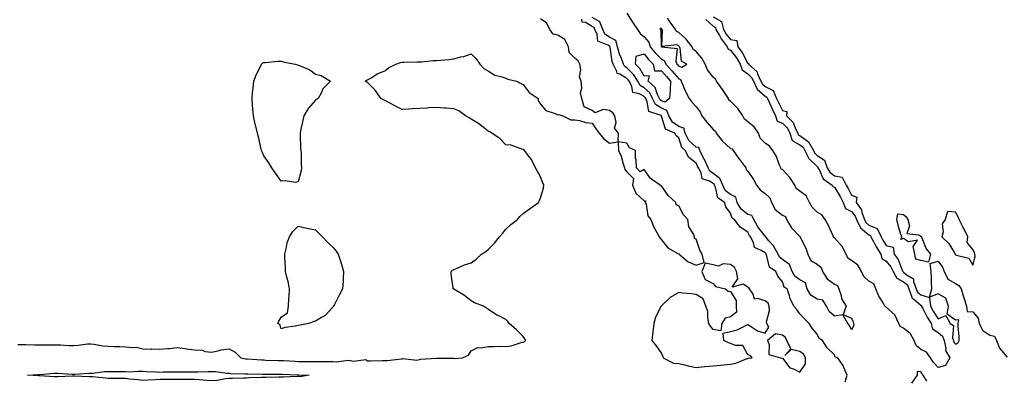
# Model space of a CAD drawing. Units: inches. Extents: x 897203 to 899843, y 7282058 to 7284698.
# Drawn here: x 898427 to 898996, y 7284098 to 7284308 of the extents above; entities that cross this region are included whole.
import ezdxf

# ---------------------------------------------------------------- set-up
doc = ezdxf.new("R2010")
doc.units = ezdxf.units.IN
doc.header["$MEASUREMENT"] = 0
doc.layers.add('Contour_89727282', color=7, linetype='Continuous', true_color=0xc86aa8)

msp = doc.modelspace()

# ---------------------------------------------------------------- linework, layer by layer
at = {"layer": 'Contour_89727282'}
for points in [[(898425.76, 7284119.63, 3331), (898428.05, 7284119.72, 3331), (898430.24, 7284119.72, 3331), (898435.64, 7284119.51, 3331), (898438.05, 7284119.5, 3331), (898440.53, 7284119.44, 3331), (898445.64, 7284119.51, 3331), (898448.05, 7284119.45, 3331), (898450.47, 7284119.5, 3331), (898455.28, 7284119.16, 3331), (898458.05, 7284119.21, 3331), (898460.71, 7284119.25, 3331), (898466.21, 7284120.08, 3331), (898468.05, 7284120.13, 3331), (898470.05, 7284119.92, 3331), (898475.07, 7284118.94, 3331), (898478.05, 7284118.67, 3331), (898481.47, 7284118.5, 3331), (898484.75, 7284118.62, 3331), (898488.05, 7284118.43, 3331), (898492.08, 7284117.9, 3331), (898494.19, 7284118.06, 3331), (898498.05, 7284117.22, 3331), (898502.88, 7284117.09, 3331), (898503.24, 7284117.11, 3331), (898508.05, 7284116.95, 3331), (898512.49, 7284117.48, 3331), (898513.59, 7284117.47, 3331), (898518.05, 7284117.9, 3331), (898522.63, 7284117.34, 3331), (898523.41, 7284117.28, 3331), (898528.05, 7284116.65, 3331), (898532.51, 7284116.38, 3331), (898534.27, 7284115.7, 3331), (898538.05, 7284115.27, 3331), (898542.3, 7284116.18, 3331), (898543.35, 7284116.62, 3331), (898548.05, 7284117.2, 3331), (898551.48, 7284115.35, 3331), (898554.77, 7284111.92, 3331), (898557.6, 7284111.47, 3331), (898558.05, 7284111.43, 3331), (898558.56, 7284111.41, 3331), (898566.91, 7284110.79, 3331), (898568.05, 7284110.74, 3331), (898569.25, 7284110.72, 3331), (898576.67, 7284110.54, 3331), (898578.05, 7284110.52, 3331), (898579.52, 7284110.46, 3331), (898586.17, 7284110.05, 3331), (898588.05, 7284109.96, 3331), (898590.07, 7284109.9, 3331), (898595.96, 7284109.83, 3331), (898598.05, 7284109.77, 3331), (898600.15, 7284109.82, 3331), (898606.03, 7284109.9, 3331), (898608.05, 7284109.95, 3331), (898610.23, 7284109.73, 3331), (898616.85, 7284110.72, 3331), (898618.05, 7284110.52, 3331), (898619.89, 7284110.07, 3331), (898627.06, 7284110.93, 3331), (898628.05, 7284110.27, 3331), (898629.75, 7284110.22, 3331), (898636.54, 7284110.42, 3331), (898638.05, 7284110.37, 3331), (898639.58, 7284110.4, 3331), (898647.49, 7284111.36, 3331), (898648.05, 7284111.37, 3331), (898648.37, 7284111.6, 3331), (898656.8, 7284110.67, 3331), (898658.05, 7284110.97, 3331), (898658.72, 7284111.26, 3331), (898667.91, 7284111.78, 3331), (898668.05, 7284111.81, 3331), (898668.17, 7284111.8, 3331), (898677.82, 7284111.7, 3331), (898678.05, 7284111.67, 3331), (898678.28, 7284111.69, 3331), (898683.05, 7284111.92, 3331), (898686.47, 7284113.5, 3331), (898688.05, 7284116.04, 3331), (898691.92, 7284118.04, 3331), (898693.89, 7284117.77, 3331), (898698.05, 7284118.63, 3331), (898701.51, 7284118.46, 3331), (898704.84, 7284118.71, 3331), (898708.05, 7284118.5, 3331), (898711.11, 7284118.86, 3331), (898716.9, 7284120.77, 3331), (898718.05, 7284120.97, 3331), (898718.75, 7284121.23, 3331), (898719.51, 7284121.92, 3331), (898719.01, 7284122.88, 3331), (898718.05, 7284124.34, 3331), (898714.26, 7284128.13, 3331), (898709.98, 7284131.92, 3331), (898709.16, 7284133.03, 3331), (898708.05, 7284134.25, 3331), (898703.55, 7284136.42, 3331), (898702.86, 7284136.72, 3331), (898698.05, 7284139.86, 3331), (898696.82, 7284140.69, 3331), (898695.1, 7284141.92, 3331), (898689.94, 7284143.81, 3331), (898688.05, 7284144.87, 3331), (898684.11, 7284147.98, 3331), (898678.88, 7284151.09, 3331), (898678.05, 7284151.62, 3331), (898677.87, 7284151.74, 3331), (898677.56, 7284151.92, 3331), (898677.56, 7284152.41, 3331), (898676.54, 7284160.41, 3331), (898676.51, 7284161.92, 3331), (898677.32, 7284162.64, 3331), (898678.05, 7284163.13, 3331), (898679.95, 7284163.82, 3331), (898684.26, 7284165.72, 3331), (898688.05, 7284166.89, 3331), (898690.87, 7284169.1, 3331), (898694.02, 7284171.92, 3331), (898696.44, 7284173.53, 3331), (898698.05, 7284174.76, 3331), (898701.59, 7284178.38, 3331), (898704.49, 7284181.92, 3331), (898706.1, 7284183.87, 3331), (898708.05, 7284186.43, 3331), (898710.96, 7284189.01, 3331), (898714.89, 7284191.92, 3331), (898716.23, 7284193.74, 3331), (898718.05, 7284195.52, 3331), (898721.77, 7284198.21, 3331), (898727.01, 7284201.92, 3331), (898727.34, 7284202.63, 3331), (898728.05, 7284204.57, 3331), (898729.84, 7284210.13, 3331), (898730.08, 7284211.92, 3331), (898729.39, 7284213.27, 3331), (898728.05, 7284216.64, 3331), (898726.18, 7284220.05, 3331), (898725.16, 7284221.92, 3331), (898722.84, 7284226.71, 3331), (898721.17, 7284228.8, 3331), (898718.83, 7284231.92, 3331), (898718.54, 7284232.41, 3331), (898718.05, 7284232.53, 3331), (898717.38, 7284232.59, 3331), (898711.17, 7284235.04, 3331), (898708.05, 7284235.21, 3331), (898704.78, 7284238.65, 3331), (898699.93, 7284241.92, 3331), (898698.77, 7284242.64, 3331), (898698.05, 7284242.89, 3331), (898693.13, 7284247.01, 3331), (898692.79, 7284247.18, 3331), (898688.05, 7284249.96, 3331), (898686.91, 7284250.78, 3331), (898684.73, 7284251.92, 3331), (898680.89, 7284254.76, 3331), (898678.05, 7284256.06, 3331), (898673.6, 7284256.36, 3331), (898672.58, 7284256.45, 3331), (898668.05, 7284256.72, 3331), (898663.42, 7284256.55, 3331), (898662.57, 7284256.44, 3331), (898658.05, 7284256.22, 3331), (898653.9, 7284256.07, 3331), (898651.97, 7284255.84, 3331), (898648.05, 7284255.66, 3331), (898643.87, 7284257.74, 3331), (898640.38, 7284259.59, 3331), (898638.05, 7284260.8, 3331), (898637.32, 7284261.19, 3331), (898635.76, 7284261.92, 3331), (898632.7, 7284266.58, 3331), (898628.05, 7284271.14, 3331), (898627.61, 7284271.47, 3331), (898626.69, 7284271.92, 3331), (898627.48, 7284272.5, 3331), (898628.05, 7284272.72, 3331), (898629.95, 7284273.82, 3331), (898633.73, 7284276.25, 3331), (898638.05, 7284278.07, 3331), (898640.31, 7284279.65, 3331), (898644.39, 7284281.92, 3331), (898647.18, 7284282.79, 3331), (898648.05, 7284283.01, 3331), (898649.14, 7284283.01, 3331), (898656.82, 7284283.15, 3331), (898658.05, 7284283.14, 3331), (898659.34, 7284283.21, 3331), (898666.09, 7284283.87, 3331), (898668.05, 7284283.98, 3331), (898670.32, 7284284.2, 3331), (898675.37, 7284284.6, 3331), (898678.05, 7284284.87, 3331), (898682.14, 7284286.01, 3331), (898683.7, 7284286.28, 3331), (898688.05, 7284287.8, 3331), (898690.99, 7284284.86, 3331), (898693.05, 7284281.92, 3331), (898695.4, 7284279.27, 3331), (898698.05, 7284277.69, 3331), (898701.62, 7284275.49, 3331), (898705.21, 7284274.76, 3331), (898708.05, 7284273.72, 3331), (898709.22, 7284273.09, 3331), (898714.16, 7284271.92, 3331), (898716.8, 7284270.68, 3331), (898718.05, 7284270.07, 3331), (898721.59, 7284265.46, 3331), (898726.76, 7284261.92, 3331), (898726.84, 7284260.71, 3331), (898728.05, 7284258.72, 3331), (898731.11, 7284254.98, 3331), (898736.65, 7284253.32, 3331), (898738.05, 7284252.61, 3331), (898738.76, 7284252.63, 3331), (898740.96, 7284251.92, 3331), (898745.67, 7284249.54, 3331), (898748.05, 7284249.72, 3331), (898750.74, 7284249.23, 3331), (898754.3, 7284248.16, 3331), (898758.05, 7284247.7, 3331), (898760.3, 7284244.17, 3331), (898762.03, 7284241.92, 3331), (898764.77, 7284238.64, 3331), (898768.05, 7284236.16, 3331), (898773.05, 7284236.92, 3331), (898773.18, 7284231.92, 3331), (898774.7, 7284228.56, 3331), (898775.85, 7284224.13, 3331), (898776.62, 7284221.92, 3331), (898776.97, 7284220.84, 3331), (898778.05, 7284219.48, 3331), (898781.93, 7284215.8, 3331), (898781.29, 7284211.92, 3331), (898783.29, 7284207.16, 3331), (898788.05, 7284202.87, 3331), (898788.83, 7284202.7, 3331), (898788.72, 7284201.92, 3331), (898789.14, 7284200.83, 3331), (898790.16, 7284194.03, 3331), (898791.91, 7284191.92, 3331), (898793.68, 7284187.55, 3331), (898795.47, 7284184.5, 3331), (898796.82, 7284181.92, 3331), (898797.24, 7284181.11, 3331), (898798.05, 7284180.21, 3331), (898801.72, 7284175.59, 3331), (898807.57, 7284172.41, 3331), (898808.05, 7284172.09, 3331), (898808.26, 7284172.13, 3331), (898808.31, 7284171.92, 3331), (898813.6, 7284167.47, 3331), (898818.05, 7284165.52, 3331), (898822.76, 7284167.21, 3331), (898821.62, 7284171.92, 3331), (898820.31, 7284174.19, 3331), (898818.05, 7284180.68, 3331), (898817.09, 7284180.96, 3331), (898817.21, 7284181.92, 3331), (898816.72, 7284183.26, 3331), (898813.83, 7284187.7, 3331), (898813.23, 7284191.92, 3331), (898810.78, 7284194.65, 3331), (898808.05, 7284199.85, 3331), (898806.58, 7284200.45, 3331), (898806.42, 7284201.92, 3331), (898801.91, 7284205.78, 3331), (898798.05, 7284211.44, 3331), (898797.48, 7284211.34, 3331), (898797.37, 7284211.92, 3331), (898791.82, 7284215.69, 3331), (898788.05, 7284220.84, 3331), (898785.71, 7284219.59, 3331), (898783.66, 7284221.92, 3331), (898783.37, 7284226.6, 3331), (898783.15, 7284227.02, 3331), (898782.99, 7284231.92, 3331), (898779.6, 7284233.47, 3331), (898778.05, 7284236.15, 3331), (898773.05, 7284236.92, 3331), (898773.17, 7284241.92, 3331), (898770.9, 7284244.77, 3331), (898771.86, 7284248.11, 3331), (898771.11, 7284251.92, 3331), (898769.89, 7284253.76, 3331), (898768.05, 7284254.98, 3331), (898764.42, 7284255.54, 3331), (898759.78, 7284253.65, 3331), (898758.05, 7284255.02, 3331), (898753.37, 7284257.23, 3331), (898752.01, 7284261.92, 3331), (898751.29, 7284265.16, 3331), (898751.98, 7284267.99, 3331), (898751.59, 7284271.92, 3331), (898750.59, 7284274.46, 3331), (898751.42, 7284278.55, 3331), (898750.9, 7284281.92, 3331), (898749.96, 7284283.83, 3331), (898748.05, 7284285.28, 3331), (898744.77, 7284288.64, 3331), (898744.27, 7284291.92, 3331), (898742.14, 7284296.01, 3331), (898738.05, 7284298.62, 3331), (898735.4, 7284299.26, 3331), (898733.59, 7284301.92, 3331), (898731.72, 7284305.59, 3331), (898728.05, 7284308.14, 3331)], [(898904.33, 7284098.2, 3330), (898905.42, 7284101.92, 3330), (898903.48, 7284106.48, 3330), (898903.29, 7284107.15, 3330), (898900.04, 7284111.92, 3330), (898898.58, 7284112.45, 3330), (898898.05, 7284113.67, 3330), (898893.96, 7284117.83, 3330), (898891.29, 7284121.92, 3330), (898889.32, 7284123.2, 3330), (898888.05, 7284125.67, 3330), (898885.28, 7284129.15, 3330), (898883.43, 7284131.92, 3330), (898880.72, 7284134.6, 3330), (898878.05, 7284137.52, 3330), (898876.18, 7284140.05, 3330), (898874.57, 7284141.92, 3330), (898872.46, 7284146.33, 3330), (898872.13, 7284147.84, 3330), (898870.76, 7284151.92, 3330), (898869.02, 7284152.89, 3330), (898868.05, 7284155.94, 3330), (898865.44, 7284159.31, 3330), (898864.19, 7284161.92, 3330), (898860.51, 7284164.38, 3330), (898859.09, 7284170.88, 3330), (898858.59, 7284171.92, 3330), (898858.39, 7284172.26, 3330), (898858.05, 7284172.67, 3330), (898855.83, 7284174.14, 3330), (898851.86, 7284175.73, 3330), (898851.29, 7284178.69, 3330), (898849.62, 7284181.92, 3330), (898848.95, 7284182.82, 3330), (898848.05, 7284184.62, 3330), (898843.63, 7284187.5, 3330), (898840.36, 7284191.92, 3330), (898838.92, 7284192.79, 3330), (898838.05, 7284195.72, 3330), (898835.37, 7284199.24, 3330), (898834.49, 7284201.92, 3330), (898830.63, 7284204.5, 3330), (898829.31, 7284210.66, 3330), (898828.7, 7284211.92, 3330), (898828.51, 7284212.38, 3330), (898828.05, 7284212.73, 3330), (898825.9, 7284214.07, 3330), (898821.6, 7284215.47, 3330), (898820.94, 7284219.03, 3330), (898819.42, 7284221.92, 3330), (898819, 7284222.87, 3330), (898818.05, 7284224.63, 3330), (898813.94, 7284227.81, 3330), (898811.69, 7284231.92, 3330), (898809.77, 7284233.64, 3330), (898808.05, 7284239.24, 3330), (898806.56, 7284240.43, 3330), (898805.74, 7284241.92, 3330), (898800.45, 7284244.32, 3330), (898798.16, 7284251.81, 3330), (898798.1, 7284251.92, 3330), (898798.08, 7284251.96, 3330), (898798.05, 7284251.97, 3330), (898797.91, 7284252.06, 3330), (898790.68, 7284254.55, 3330), (898789.86, 7284260.11, 3330), (898788.95, 7284261.92, 3330), (898788.65, 7284262.52, 3330), (898788.05, 7284263.08, 3330), (898785.36, 7284264.61, 3330), (898781.55, 7284265.42, 3330), (898780.9, 7284269.08, 3330), (898779.35, 7284271.92, 3330), (898778.85, 7284272.72, 3330), (898778.05, 7284273.53, 3330), (898773.97, 7284276, 3330), (898772.53, 7284276.4, 3330), (898772.34, 7284277.63, 3330), (898770.12, 7284281.92, 3330), (898769.57, 7284283.44, 3330), (898768.39, 7284291.59, 3330), (898768.3, 7284291.92, 3330), (898768.24, 7284292.12, 3330), (898768.05, 7284292.22, 3330), (898767.13, 7284292.85, 3330), (898761.23, 7284295.1, 3330), (898760.9, 7284299.07, 3330), (898759.59, 7284301.92, 3330), (898759.14, 7284303.01, 3330), (898758.05, 7284303.67, 3330), (898754.12, 7284305.85, 3330), (898752.3, 7284306.18, 3330), (898752.04, 7284307.93, 3330)], [(898778.05, 7284311.25, 3329), (898781.74, 7284305.61, 3329), (898784.22, 7284301.92, 3329), (898785.78, 7284299.65, 3329), (898788.05, 7284297.55, 3329), (898790.71, 7284294.59, 3329), (898791.58, 7284291.92, 3329), (898794.46, 7284288.34, 3329), (898798.05, 7284284.78, 3329), (898799.87, 7284283.74, 3329), (898800.65, 7284281.92, 3329), (898804.16, 7284278.03, 3329), (898808.05, 7284273.3, 3329), (898809.07, 7284272.94, 3329), (898809.51, 7284271.92, 3329), (898810.69, 7284269.27, 3329), (898812.06, 7284265.93, 3329), (898814.15, 7284261.92, 3329), (898815.76, 7284259.63, 3329), (898818.05, 7284257.06, 3329), (898820.4, 7284254.27, 3329), (898821.4, 7284251.92, 3329), (898824.36, 7284248.23, 3329), (898828.05, 7284244.01, 3329), (898829.28, 7284243.15, 3329), (898829.69, 7284241.92, 3329), (898833.44, 7284237.31, 3329), (898838.05, 7284233.08, 3329), (898838.96, 7284232.83, 3329), (898839.46, 7284231.92, 3329), (898843.1, 7284226.97, 3329), (898843.39, 7284226.58, 3329), (898846.8, 7284221.92, 3329), (898847.09, 7284220.96, 3329), (898848.05, 7284220, 3329), (898851.32, 7284215.19, 3329), (898853.05, 7284211.92, 3329), (898855.21, 7284209.09, 3329), (898858.05, 7284206.99, 3329), (898860.73, 7284204.61, 3329), (898861.62, 7284201.92, 3329), (898863.89, 7284197.77, 3329), (898868.05, 7284194.42, 3329), (898869.86, 7284193.73, 3329), (898870.48, 7284191.92, 3329), (898873.3, 7284187.17, 3329), (898878.05, 7284182.15, 3329), (898878.26, 7284182.13, 3329), (898878.33, 7284181.92, 3329), (898878.55, 7284181.42, 3329), (898881.59, 7284175.46, 3329), (898882.8, 7284171.92, 3329), (898884.47, 7284168.34, 3329), (898888.05, 7284166.12, 3329), (898890.35, 7284164.22, 3329), (898891.29, 7284161.92, 3329), (898893.82, 7284157.69, 3329), (898898.05, 7284154.57, 3329), (898899.86, 7284153.73, 3329), (898900.59, 7284151.92, 3329), (898901.93, 7284148.04, 3329), (898902.21, 7284146.08, 3329), (898904.86, 7284141.92, 3329), (898903.13, 7284137.01, 3329), (898908.05, 7284134.91, 3329), (898908.94, 7284132.82, 3329), (898909.09, 7284131.92, 3329), (898909.36, 7284130.6, 3329), (898908.05, 7284128.1, 3329), (898906.82, 7284130.69, 3329), (898905.82, 7284131.92, 3329), (898902.99, 7284136.86, 3329), (898898.05, 7284136.03, 3329), (898895, 7284138.87, 3329), (898893.45, 7284141.92, 3329), (898891.44, 7284145.31, 3329), (898888.05, 7284145.98, 3329), (898884.38, 7284148.25, 3329), (898882.36, 7284151.92, 3329), (898881.4, 7284155.28, 3329), (898878.05, 7284157.1, 3329), (898875.26, 7284159.13, 3329), (898873.71, 7284161.92, 3329), (898872.1, 7284165.97, 3329), (898868.05, 7284168.83, 3329), (898866.34, 7284170.21, 3329), (898865.52, 7284171.92, 3329), (898862.8, 7284176.67, 3329), (898860.06, 7284179.92, 3329), (898858.43, 7284181.92, 3329), (898858.36, 7284182.23, 3329), (898858.05, 7284182.29, 3329), (898853.82, 7284187.69, 3329), (898851.44, 7284191.92, 3329), (898850.42, 7284194.29, 3329), (898848.05, 7284194.94, 3329), (898844.08, 7284197.95, 3329), (898841.95, 7284201.92, 3329), (898841.09, 7284204.96, 3329), (898838.05, 7284206.38, 3329), (898834.98, 7284208.85, 3329), (898833.51, 7284211.92, 3329), (898831.91, 7284215.78, 3329), (898828.05, 7284218.68, 3329), (898826.05, 7284219.92, 3329), (898825, 7284221.92, 3329), (898822.87, 7284226.73, 3329), (898822.44, 7284227.54, 3329), (898820.21, 7284231.92, 3329), (898819.75, 7284233.62, 3329), (898818.05, 7284233.78, 3329), (898813.83, 7284237.7, 3329), (898811.73, 7284241.92, 3329), (898810.99, 7284244.86, 3329), (898808.05, 7284245.84, 3329), (898804.41, 7284248.28, 3329), (898802.36, 7284251.92, 3329), (898801.25, 7284255.11, 3329), (898798.05, 7284256.32, 3329), (898794.64, 7284258.51, 3329), (898792.93, 7284261.92, 3329), (898791.29, 7284265.16, 3329), (898788.05, 7284268.22, 3329), (898785.69, 7284269.56, 3329), (898784.4, 7284271.92, 3329), (898781.93, 7284275.81, 3329), (898778.05, 7284279.78, 3329), (898776.72, 7284280.59, 3329), (898776.03, 7284281.92, 3329), (898774.92, 7284285.05, 3329), (898773.75, 7284287.62, 3329), (898772.63, 7284291.92, 3329), (898771.6, 7284295.47, 3329), (898768.05, 7284297.49, 3329), (898765.4, 7284299.27, 3329), (898764.19, 7284301.92, 3329), (898762.41, 7284306.28, 3329), (898758.05, 7284308.88, 3329)], [(898823.73, 7284307.6, 3329), (898828.05, 7284303.83, 3329), (898829.26, 7284303.13, 3329), (898829.57, 7284301.92, 3329), (898831.55, 7284298.42, 3329), (898832.53, 7284296.4, 3329), (898836.16, 7284291.92, 3329), (898836.56, 7284290.44, 3329), (898838.05, 7284289.85, 3329), (898841.53, 7284285.4, 3329), (898843.54, 7284281.92, 3329), (898844.69, 7284278.55, 3329), (898848.05, 7284276.19, 3329), (898850.24, 7284274.11, 3329), (898851.21, 7284271.92, 3329), (898853.51, 7284267.39, 3329), (898858.05, 7284263.27, 3329), (898858.94, 7284262.82, 3329), (898859.32, 7284261.92, 3329), (898860.48, 7284259.49, 3329), (898862.12, 7284255.99, 3329), (898864.11, 7284251.92, 3329), (898865.05, 7284248.92, 3329), (898868.05, 7284247.67, 3329), (898870.91, 7284244.78, 3329), (898872.4, 7284241.92, 3329), (898873.75, 7284237.62, 3329), (898878.05, 7284235.15, 3329), (898879.93, 7284233.8, 3329), (898881.01, 7284231.92, 3329), (898883.35, 7284227.21, 3329), (898888.05, 7284222.57, 3329), (898888.45, 7284222.32, 3329), (898888.59, 7284221.92, 3329), (898889.38, 7284220.59, 3329), (898891.59, 7284215.46, 3329), (898896.7, 7284211.92, 3329), (898897.13, 7284211, 3329), (898898.05, 7284210.68, 3329), (898901.38, 7284205.25, 3329), (898903.16, 7284201.92, 3329), (898904.48, 7284198.35, 3329), (898908.05, 7284196.6, 3329), (898910.13, 7284194, 3329), (898910.92, 7284191.92, 3329), (898913.25, 7284187.13, 3329), (898918.05, 7284183.09, 3329), (898918.87, 7284182.73, 3329), (898919.25, 7284181.92, 3329), (898920.66, 7284179.31, 3329), (898922.28, 7284176.15, 3329), (898924.86, 7284171.92, 3329), (898925.55, 7284169.43, 3329), (898928.05, 7284167.96, 3329), (898930.78, 7284164.65, 3329), (898932.08, 7284161.92, 3329), (898934.11, 7284157.97, 3329), (898938.05, 7284155.9, 3329), (898940.28, 7284154.15, 3329), (898941.13, 7284151.92, 3329), (898942.89, 7284147.08, 3329), (898942.89, 7284146.75, 3329), (898944.11, 7284145.86, 3329), (898948.05, 7284142.44, 3329), (898948.45, 7284142.32, 3329), (898948.5, 7284141.92, 3329), (898949.02, 7284140.94, 3329), (898951.73, 7284135.6, 3329), (898953.96, 7284131.92, 3329), (898954.84, 7284128.72, 3329), (898958.05, 7284126.71, 3329), (898960.66, 7284124.53, 3329), (898961.57, 7284121.92, 3329), (898962.53, 7284117.44, 3329), (898962.33, 7284116.2, 3329), (898964.94, 7284111.92, 3329), (898962.37, 7284107.6, 3329), (898958.05, 7284106.41, 3329), (898955.42, 7284109.28, 3329), (898953.72, 7284111.92, 3329), (898951.42, 7284115.29, 3329), (898948.05, 7284116.78, 3329), (898945.34, 7284119.21, 3329), (898944.21, 7284121.92, 3329), (898942.01, 7284125.88, 3329), (898938.05, 7284129.06, 3329), (898936.15, 7284130.02, 3329), (898935.4, 7284131.92, 3329), (898932.96, 7284136.83, 3329), (898928.05, 7284141.29, 3329), (898927.57, 7284141.44, 3329), (898927.27, 7284141.92, 3329), (898926.25, 7284143.72, 3329), (898923.77, 7284147.63, 3329), (898922.01, 7284151.92, 3329), (898920.84, 7284154.7, 3329), (898918.05, 7284156.35, 3329), (898915.06, 7284158.93, 3329), (898913.68, 7284161.92, 3329), (898911.64, 7284165.51, 3329), (898908.05, 7284168.25, 3329), (898905.81, 7284169.67, 3329), (898904.88, 7284171.92, 3329), (898902.55, 7284176.42, 3329), (898898.05, 7284181.47, 3329), (898897.7, 7284181.57, 3329), (898897.56, 7284181.92, 3329), (898897.09, 7284182.88, 3329), (898894.58, 7284188.44, 3329), (898892.66, 7284191.92, 3329), (898890.77, 7284194.64, 3329), (898888.05, 7284196.15, 3329), (898885.21, 7284199.08, 3329), (898883.64, 7284201.92, 3329), (898881.81, 7284205.69, 3329), (898878.05, 7284208.31, 3329), (898876.06, 7284209.93, 3329), (898875.23, 7284211.92, 3329), (898872.41, 7284216.29, 3329), (898868.05, 7284220.82, 3329), (898867.23, 7284221.11, 3329), (898867.03, 7284221.92, 3329), (898866.23, 7284223.74, 3329), (898864.55, 7284228.41, 3329), (898862.48, 7284231.92, 3329), (898860.55, 7284234.42, 3329), (898858.05, 7284236.16, 3329), (898855.2, 7284239.07, 3329), (898854.11, 7284241.92, 3329), (898851.72, 7284245.59, 3329), (898848.05, 7284248.54, 3329), (898846.06, 7284249.94, 3329), (898845.07, 7284251.92, 3329), (898842.24, 7284256.11, 3329), (898838.05, 7284260.51, 3329), (898837.11, 7284260.98, 3329), (898836.77, 7284261.92, 3329), (898834.47, 7284265.5, 3329), (898833.38, 7284267.25, 3329), (898829.95, 7284271.92, 3329), (898829.31, 7284273.19, 3329), (898828.05, 7284274.28, 3329), (898824.71, 7284278.58, 3329), (898823.42, 7284281.92, 3329), (898821.48, 7284285.36, 3329), (898818.05, 7284289.15, 3329), (898816.46, 7284290.33, 3329), (898815.76, 7284291.92, 3329), (898812.33, 7284296.2, 3329), (898808.05, 7284300.09, 3329), (898806.8, 7284300.68, 3329), (898806.19, 7284301.92, 3329), (898802.79, 7284306.67, 3329), (898801.57, 7284308.4, 3329)], [(898828.05, 7284309.27, 3330), (898832.72, 7284306.6, 3330), (898833.9, 7284301.92, 3330), (898835.4, 7284299.27, 3330), (898838.05, 7284296.12, 3330), (898841.59, 7284295.46, 3330), (898842.27, 7284291.92, 3330), (898844.74, 7284288.62, 3330), (898848.05, 7284282.31, 3330), (898848.46, 7284282.34, 3330), (898848.47, 7284281.92, 3330), (898853.46, 7284277.34, 3330), (898853.69, 7284276.28, 3330), (898855.63, 7284271.92, 3330), (898856.45, 7284270.32, 3330), (898858.05, 7284268.86, 3330), (898862.67, 7284266.54, 3330), (898864.65, 7284261.92, 3330), (898865.74, 7284259.62, 3330), (898868.05, 7284254.97, 3330), (898870.5, 7284254.36, 3330), (898870.42, 7284251.92, 3330), (898874.21, 7284248.08, 3330), (898875.59, 7284244.37, 3330), (898876.87, 7284241.92, 3330), (898877.16, 7284241.02, 3330), (898878.05, 7284240.51, 3330), (898883.02, 7284236.95, 3330), (898883.06, 7284236.93, 3330), (898883.06, 7284236.9, 3330), (898885.93, 7284231.92, 3330), (898886.63, 7284230.5, 3330), (898888.05, 7284229.1, 3330), (898892.38, 7284226.25, 3330), (898893.89, 7284221.92, 3330), (898895.45, 7284219.32, 3330), (898898.05, 7284217.25, 3330), (898902.58, 7284216.45, 3330), (898904.87, 7284211.92, 3330), (898906.05, 7284209.93, 3330), (898908.05, 7284206.05, 3330), (898911.08, 7284204.95, 3330), (898910.61, 7284201.92, 3330), (898913.71, 7284197.58, 3330), (898914.02, 7284195.95, 3330), (898915.54, 7284191.92, 3330), (898916.36, 7284190.23, 3330), (898918.05, 7284188.8, 3330), (898922.84, 7284186.71, 3330), (898925.13, 7284181.92, 3330), (898926.16, 7284180.03, 3330), (898928.05, 7284177.05, 3330), (898932.07, 7284175.94, 3330), (898932.74, 7284171.92, 3330), (898935.06, 7284168.93, 3330), (898937.23, 7284162.74, 3330), (898937.62, 7284161.92, 3330), (898937.77, 7284161.64, 3330), (898938.05, 7284161.49, 3330), (898940.11, 7284159.86, 3330), (898943.85, 7284157.72, 3330), (898943.82, 7284156.15, 3330), (898945.43, 7284151.92, 3330), (898946.13, 7284150, 3330), (898948.05, 7284148.34, 3330), (898953.01, 7284146.88, 3330), (898953.65, 7284141.92, 3330), (898955.18, 7284139.06, 3330), (898958.05, 7284134.5, 3330), (898962.62, 7284136.48, 3330), (898965.08, 7284131.92, 3330), (898966.87, 7284130.74, 3330), (898966.43, 7284123.53, 3330), (898967, 7284121.92, 3330), (898967.19, 7284121.05, 3330), (898968.05, 7284119.97, 3330), (898969.53, 7284120.44, 3330), (898970.27, 7284121.92, 3330), (898970.24, 7284124.11, 3330), (898969.72, 7284130.25, 3330), (898969.7, 7284131.92, 3330), (898970.04, 7284133.91, 3330), (898968.05, 7284133.73, 3330), (898963.28, 7284137.15, 3330), (898964.05, 7284141.92, 3330), (898962.57, 7284146.44, 3330), (898958.05, 7284149.06, 3330), (898953.17, 7284147.04, 3330), (898954.45, 7284151.92, 3330), (898954.3, 7284155.67, 3330), (898954.18, 7284158.05, 3330), (898954.04, 7284161.92, 3330), (898953.44, 7284166.54, 3330), (898958.05, 7284167.92, 3330), (898960.55, 7284164.41, 3330), (898961.65, 7284161.92, 3330), (898963.6, 7284157.47, 3330), (898968.05, 7284154.98, 3330), (898969.96, 7284153.82, 3330), (898971.33, 7284151.92, 3330), (898972.75, 7284147.22, 3330), (898972.88, 7284146.75, 3330), (898974.4, 7284141.92, 3330), (898974.88, 7284138.75, 3330), (898978.05, 7284138.53, 3330), (898981.14, 7284135.01, 3330), (898981.88, 7284131.92, 3330), (898983.86, 7284127.73, 3330), (898988.05, 7284125.19, 3330), (898990.58, 7284124.45, 3330), (898991.8, 7284121.92, 3330), (898993.66, 7284117.53, 3330), (898998.05, 7284112.28, 3330)], [(898951.56, 7284098.4, 3330), (898949.4, 7284101.92, 3330), (898948.76, 7284102.63, 3330), (898948.05, 7284103.84, 3330), (898945.98, 7284103.99, 3330), (898945.88, 7284101.92, 3330), (898942.61, 7284097.36, 3330)]]:
    msp.add_polyline3d(points, dxfattribs=at)
for points in [[(898808.05, 7284280.77, 3330), (898809.83, 7284280.14, 3330), (898812.8, 7284281.92, 3330), (898809.69, 7284283.56, 3330), (898808.95, 7284291.01, 3330), (898808.55, 7284291.92, 3330), (898808.33, 7284292.2, 3330), (898808.05, 7284292.46, 3330), (898807.05, 7284292.93, 3330), (898798.2, 7284292.07, 3330), (898798.75, 7284301.22, 3330), (898798.4, 7284301.92, 3330), (898798.26, 7284302.13, 3330), (898798.05, 7284302.42, 3330), (898797.4, 7284302.57, 3330), (898797.32, 7284301.92, 3330), (898797.64, 7284301.52, 3330), (898797.97, 7284292, 3330), (898798, 7284291.92, 3330), (898798.02, 7284291.89, 3330), (898798.05, 7284291.86, 3330), (898798.19, 7284291.78, 3330), (898807.09, 7284290.95, 3330), (898806.33, 7284283.65, 3330), (898807.06, 7284281.92, 3330), (898807.53, 7284281.4, 3330)], [(898588.05, 7284213.76, 3331), (898586.5, 7284213.47, 3331), (898580.49, 7284214.35, 3331), (898578.05, 7284214.13, 3331), (898574.95, 7284218.81, 3331), (898572.65, 7284221.92, 3331), (898570.93, 7284224.8, 3331), (898568.05, 7284228.79, 3331), (898567.18, 7284231.05, 3331), (898566.86, 7284231.92, 3331), (898566.47, 7284233.5, 3331), (898565.22, 7284239.09, 3331), (898564.52, 7284241.92, 3331), (898563.31, 7284246.66, 3331), (898563.19, 7284247.07, 3331), (898562.09, 7284251.92, 3331), (898561.7, 7284255.57, 3331), (898561.62, 7284258.35, 3331), (898561.28, 7284261.92, 3331), (898561.62, 7284265.49, 3331), (898561.99, 7284267.98, 3331), (898562.38, 7284271.92, 3331), (898563.88, 7284276.09, 3331), (898565.8, 7284279.67, 3331), (898566.86, 7284281.92, 3331), (898567.45, 7284282.52, 3331), (898568.05, 7284282.88, 3331), (898568.96, 7284282.83, 3331), (898576.41, 7284283.56, 3331), (898578.05, 7284283.49, 3331), (898579.29, 7284283.16, 3331), (898586.24, 7284281.92, 3331), (898587.59, 7284281.46, 3331), (898588.05, 7284281.34, 3331), (898589.19, 7284280.78, 3331), (898594.67, 7284278.54, 3331), (898598.05, 7284276.1, 3331), (898601.32, 7284275.19, 3331), (898606.62, 7284271.92, 3331), (898602.33, 7284267.63, 3331), (898601.28, 7284265.14, 3331), (898599.49, 7284261.92, 3331), (898598.57, 7284261.39, 3331), (898598.05, 7284260.96, 3331), (898593.85, 7284256.12, 3331), (898591.29, 7284251.92, 3331), (898590.68, 7284249.29, 3331), (898589.4, 7284243.27, 3331), (898589.09, 7284241.92, 3331), (898589.15, 7284240.82, 3331), (898589.4, 7284233.27, 3331), (898589.46, 7284231.92, 3331), (898589.62, 7284230.35, 3331), (898589.65, 7284223.52, 3331), (898589.86, 7284221.92, 3331), (898589.7, 7284220.27, 3331)], [(898798.05, 7284260.67, 3328), (898797.29, 7284261.16, 3328), (898796.91, 7284261.92, 3328), (898795.73, 7284264.24, 3328), (898794.41, 7284268.28, 3328), (898790.43, 7284271.92, 3328), (898791.19, 7284275.05, 3328), (898788.05, 7284274.94, 3328), (898785.54, 7284279.41, 3328), (898783.11, 7284281.92, 3328), (898783.44, 7284286.53, 3328), (898788.05, 7284287.8, 3328), (898790.63, 7284284.5, 3328), (898793.24, 7284281.92, 3328), (898794.13, 7284278, 3328), (898798.05, 7284277.92, 3328), (898800.91, 7284274.77, 3328), (898803.26, 7284271.92, 3328), (898803.09, 7284266.97, 3328), (898803.16, 7284266.81, 3328), (898802.69, 7284261.92, 3328), (898800.05, 7284259.92, 3328)], [(898948.05, 7284168.37, 3330), (898945.14, 7284169.01, 3330), (898944.51, 7284171.92, 3330), (898943.66, 7284176.31, 3330), (898946.12, 7284179.99, 3330), (898940.89, 7284179.08, 3330), (898938.05, 7284181.01, 3330), (898936.46, 7284180.33, 3330), (898936.99, 7284181.92, 3330), (898936.6, 7284183.38, 3330), (898934.95, 7284188.81, 3330), (898934.18, 7284191.92, 3330), (898934.74, 7284195.23, 3330), (898938.05, 7284194.95, 3330), (898939.65, 7284193.52, 3330), (898940.55, 7284191.92, 3330), (898941.6, 7284188.37, 3330), (898939.95, 7284183.82, 3330), (898946.92, 7284183.05, 3330), (898948.05, 7284182.3, 3330), (898948.26, 7284182.13, 3330), (898948.35, 7284181.92, 3330), (898948.66, 7284181.3, 3330), (898951.13, 7284175, 3330), (898953.57, 7284171.92, 3330), (898952.59, 7284167.38, 3330)], [(898978.05, 7284165.54, 3331), (898979.46, 7284170.51, 3331), (898979.35, 7284171.92, 3331), (898979.02, 7284172.9, 3331), (898978.05, 7284174.67, 3331), (898974.8, 7284178.67, 3331), (898975.35, 7284181.92, 3331), (898972.92, 7284186.79, 3331), (898972.62, 7284187.35, 3331), (898970.17, 7284191.92, 3331), (898969.57, 7284193.44, 3331), (898968.05, 7284196.24, 3331), (898963.4, 7284196.57, 3331), (898962.13, 7284191.92, 3331), (898960.44, 7284189.53, 3331), (898960.92, 7284184.78, 3331), (898960.19, 7284181.92, 3331), (898964.19, 7284178.05, 3331), (898967.65, 7284172.32, 3331), (898967.92, 7284171.92, 3331), (898967.97, 7284171.84, 3331), (898968.05, 7284171.61, 3331), (898968.68, 7284171.29, 3331), (898975.83, 7284169.7, 3331)], [(898588.05, 7284130.66, 3331), (898586.38, 7284130.25, 3331), (898580.36, 7284129.62, 3331), (898578.05, 7284128.8, 3331), (898577.33, 7284131.21, 3331), (898576.29, 7284131.92, 3331), (898576.79, 7284133.18, 3331), (898578.05, 7284135.48, 3331), (898581.89, 7284138.08, 3331), (898582.34, 7284141.92, 3331), (898582.65, 7284146.52, 3331), (898582.68, 7284147.28, 3331), (898582.94, 7284151.92, 3331), (898582.26, 7284156.13, 3331), (898581.37, 7284158.6, 3331), (898580.59, 7284161.92, 3331), (898580.69, 7284164.56, 3331), (898580.19, 7284169.78, 3331), (898580.27, 7284171.92, 3331), (898581.1, 7284174.97, 3331), (898581.53, 7284178.44, 3331), (898583.02, 7284181.92, 3331), (898584.92, 7284185.05, 3331), (898588.05, 7284188.14, 3331), (898593.05, 7284186.92, 3331), (898598.05, 7284186.02, 3331), (898600.09, 7284183.96, 3331), (898601.97, 7284181.92, 3331), (898605.03, 7284178.9, 3331), (898608.05, 7284176.03, 3331), (898609.89, 7284173.76, 3331), (898611.18, 7284171.92, 3331), (898612.64, 7284167.33, 3331), (898612.84, 7284166.71, 3331), (898614.27, 7284161.92, 3331), (898614, 7284157.88, 3331), (898613.92, 7284156.05, 3331), (898613.67, 7284151.92, 3331), (898611.72, 7284148.25, 3331), (898608.98, 7284142.85, 3331), (898608.49, 7284141.92, 3331), (898608.2, 7284141.77, 3331), (898608.05, 7284141.31, 3331), (898603.57, 7284136.39, 3331), (898601.41, 7284135.28, 3331), (898598.05, 7284133.21, 3331), (898596.94, 7284133.03, 3331), (898594.19, 7284131.92, 3331), (898589.1, 7284130.87, 3331)], [(898848.05, 7284111.68, 3331), (898848.26, 7284111.71, 3331), (898850.46, 7284111.92, 3331), (898849.44, 7284113.31, 3331), (898848.05, 7284113.75, 3331), (898845.2, 7284119.07, 3331), (898840.82, 7284119.15, 3331), (898838.05, 7284120.27, 3331), (898836.85, 7284120.72, 3331), (898834.13, 7284121.92, 3331), (898833.67, 7284126.3, 3331), (898838.05, 7284127.18, 3331), (898841.88, 7284128.09, 3331), (898846.88, 7284130.76, 3331), (898848.05, 7284131.2, 3331), (898849.64, 7284130.33, 3331), (898853.71, 7284127.58, 3331), (898858.05, 7284126.3, 3331), (898860.24, 7284129.73, 3331), (898858.92, 7284131.92, 3331), (898858.85, 7284132.72, 3331), (898860.53, 7284139.44, 3331), (898860.41, 7284141.92, 3331), (898859.7, 7284143.57, 3331), (898858.05, 7284144.95, 3331), (898853.68, 7284146.3, 3331), (898851.96, 7284145.83, 3331), (898851.06, 7284148.9, 3331), (898848.91, 7284151.92, 3331), (898848.6, 7284152.47, 3331), (898848.05, 7284152.86, 3331), (898845.37, 7284154.61, 3331), (898838.99, 7284152.86, 3331), (898842.32, 7284157.65, 3331), (898841.47, 7284161.92, 3331), (898840.3, 7284164.17, 3331), (898838.05, 7284166.01, 3331), (898833.68, 7284166.29, 3331), (898831.09, 7284164.96, 3331), (898828.05, 7284165.73, 3331), (898823.31, 7284166.66, 3331), (898821.43, 7284161.92, 3331), (898823.39, 7284157.25, 3331), (898828.05, 7284154.89, 3331), (898829.28, 7284153.15, 3331), (898835.12, 7284151.92, 3331), (898836.63, 7284150.5, 3331), (898838.05, 7284150.39, 3331), (898841.27, 7284145.14, 3331), (898841.25, 7284141.92, 3331), (898841.49, 7284138.48, 3331), (898838.05, 7284135.75, 3331), (898834.97, 7284135.01, 3331), (898833, 7284131.92, 3331), (898832.35, 7284127.61, 3331), (898828.05, 7284128.3, 3331), (898826.46, 7284130.34, 3331), (898825.56, 7284131.92, 3331), (898824.9, 7284135.06, 3331), (898824.97, 7284138.84, 3331), (898823.77, 7284141.92, 3331), (898822.19, 7284146.05, 3331), (898818.05, 7284148.59, 3331), (898815.16, 7284149.03, 3331), (898810.53, 7284149.44, 3331), (898808.05, 7284149.78, 3331), (898803.05, 7284146.92, 3331), (898798.05, 7284142.03, 3331), (898798, 7284141.97, 3331), (898797.98, 7284141.92, 3331), (898797.93, 7284141.79, 3331), (898794.53, 7284135.44, 3331), (898793.59, 7284131.92, 3331), (898793.13, 7284127, 3331), (898793.13, 7284126.84, 3331), (898792.59, 7284121.92, 3331), (898795.09, 7284118.96, 3331), (898798.05, 7284114.54, 3331), (898798.87, 7284112.74, 3331), (898799.02, 7284111.92, 3331), (898805.09, 7284108.96, 3331), (898808.05, 7284108.76, 3331), (898812.22, 7284107.75, 3331), (898813.57, 7284107.45, 3331), (898818.05, 7284106.33, 3331), (898823.02, 7284106.95, 3331), (898823.07, 7284106.95, 3331), (898828.05, 7284107.39, 3331), (898832.25, 7284107.71, 3331), (898834.09, 7284107.96, 3331), (898838.05, 7284108.31, 3331), (898841.08, 7284108.88, 3331), (898847.71, 7284111.58, 3331)], [(898878.05, 7284103.71, 3331), (898881.39, 7284108.57, 3331), (898881.43, 7284111.92, 3331), (898880.31, 7284114.18, 3331), (898878.05, 7284115.64, 3331), (898873.17, 7284116.8, 3331), (898869.43, 7284113.3, 3331), (898872.85, 7284117.13, 3331), (898870.61, 7284121.92, 3331), (898869.79, 7284123.66, 3331), (898868.05, 7284125.19, 3331), (898864.06, 7284125.91, 3331), (898859.38, 7284121.92, 3331), (898860.32, 7284119.65, 3331), (898860.08, 7284113.95, 3331), (898866.92, 7284111.92, 3331), (898867.94, 7284111.81, 3331), (898868.05, 7284111.72, 3331), (898872.3, 7284106.18, 3331), (898874.41, 7284105.56, 3331)], [(898588.05, 7284101.26, 3330), (898587.41, 7284101.28, 3330), (898579.25, 7284100.73, 3330), (898578.05, 7284100.76, 3330), (898576.87, 7284100.74, 3330), (898569.28, 7284100.69, 3330), (898568.05, 7284100.67, 3330), (898566.68, 7284100.55, 3330), (898559.55, 7284100.43, 3330), (898558.05, 7284100.27, 3330), (898556.36, 7284100.23, 3330), (898549.95, 7284100.02, 3330), (898548.05, 7284099.97, 3330), (898545.97, 7284099.85, 3330), (898541.14, 7284098.82, 3330), (898538.05, 7284098.7, 3330), (898535.04, 7284098.91, 3330), (898530.79, 7284099.18, 3330), (898528.05, 7284099.37, 3330), (898525.52, 7284099.39, 3330), (898520.57, 7284099.4, 3330), (898518.05, 7284099.42, 3330), (898515.56, 7284099.43, 3330), (898510.54, 7284099.43, 3330), (898508.05, 7284099.44, 3330), (898505.43, 7284099.29, 3330), (898500.95, 7284099.02, 3330), (898498.05, 7284098.86, 3330), (898495.45, 7284099.32, 3330), (898490.34, 7284099.63, 3330), (898488.05, 7284099.97, 3330), (898486.15, 7284100.03, 3330), (898479.89, 7284100.07, 3330), (898478.05, 7284100.12, 3330), (898476.34, 7284100.21, 3330), (898469.01, 7284100.95, 3330), (898468.05, 7284101, 3330), (898467.17, 7284101.04, 3330), (898458.57, 7284101.39, 3330), (898458.05, 7284101.42, 3330), (898457.53, 7284101.4, 3330), (898448.96, 7284101.01, 3330), (898448.05, 7284100.97, 3330), (898447.15, 7284101.02, 3330), (898438.41, 7284101.57, 3330), (898438.05, 7284101.59, 3330), (898437.71, 7284101.58, 3330), (898431.5, 7284101.92, 3330), (898437.6, 7284102.37, 3330), (898438.05, 7284102.39, 3330), (898438.53, 7284102.4, 3330), (898446.89, 7284103.08, 3330), (898448.05, 7284103.1, 3330), (898449.24, 7284103.11, 3330), (898457.35, 7284102.62, 3330), (898458.75, 7284102.62, 3330), (898466.9, 7284103.07, 3330), (898468.05, 7284103.06, 3330), (898469.28, 7284103.15, 3330), (898475.97, 7284104, 3330), (898478.05, 7284104.13, 3330), (898480.19, 7284104.06, 3330), (898485.85, 7284104.12, 3330), (898488.05, 7284104.06, 3330), (898490.11, 7284103.98, 3330), (898495.68, 7284104.28, 3330), (898498.05, 7284104.21, 3330), (898500.26, 7284104.13, 3330), (898506.11, 7284103.85, 3330), (898508.05, 7284103.79, 3330), (898509.96, 7284103.83, 3330), (898516.14, 7284103.83, 3330), (898518.05, 7284103.88, 3330), (898519.97, 7284103.84, 3330), (898526.12, 7284103.85, 3330), (898528.05, 7284103.81, 3330), (898529.93, 7284103.8, 3330), (898535.9, 7284104.07, 3330), (898538.05, 7284104.05, 3330), (898540.12, 7284103.99, 3330), (898546.87, 7284103.1, 3330), (898548.05, 7284103.05, 3330), (898549.09, 7284102.96, 3330), (898557.15, 7284102.82, 3330), (898558.05, 7284102.74, 3330), (898558.84, 7284102.71, 3330), (898567.34, 7284102.63, 3330), (898568.05, 7284102.6, 3330), (898568.72, 7284102.59, 3330), (898577.41, 7284102.55, 3330), (898578.05, 7284102.55, 3330), (898578.65, 7284102.52, 3330), (898587.75, 7284102.22, 3330), (898588.05, 7284102.2, 3330), (898588.33, 7284102.19, 3330), (898594.4, 7284101.92, 3330), (898588.88, 7284101.09, 3330)]]:
    msp.add_polyline3d(points, close=True, dxfattribs=at)

doc.saveas('drawing.dxf')
